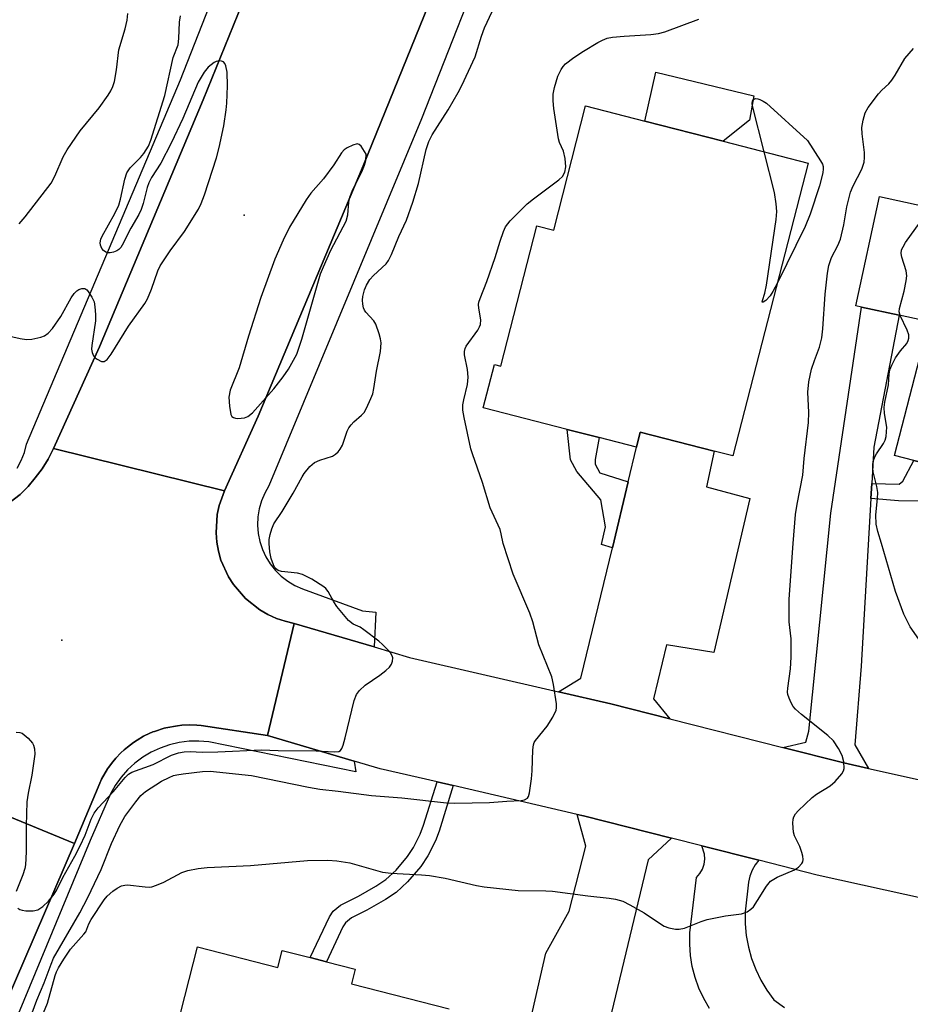
# Model space of a CAD drawing. Units: inches. Extents: x 1285760 to 1291761, y 489452 to 493452.
# Drawn here: x 1287473 to 1287671, y 491898 to 492117 of the extents above; entities that cross this region are included whole.
import ezdxf

# ---------------------------------------------------------------- set-up
doc = ezdxf.new("R2010")
doc.units = ezdxf.units.IN
doc.header["$MEASUREMENT"] = 0
for name, color, linetype in [('BLDG-Footprint', 5, 'Continuous'), ('CULTRL-Pad', 6, 'Continuous'), ('ELEV-Spot Elevation', 7, 'Continuous'), ('TRANS-Driveway', 251, 'Continuous'), ('TRANS-Non Street Sidewalk', 7, 'Continuous'), ('TRANS-Road', 130, 'Continuous'), ('TRANS-Street Sidewalk', 7, 'Continuous'), ('Undefined', 1, 'Continuous')]:
    doc.layers.add(name, color=color, linetype=linetype)

msp = doc.modelspace()

# ---------------------------------------------------------------- linework, layer by layer
at = {"layer": 'BLDG-Footprint'}
for points, elevation in [([(1287647.94, 492084.67), (1287631.22, 492019.53), (1287627.07, 492020.59), (1287610.6, 492024.83), (1287609.77, 492021.46), (1287601.48, 492023.59), (1287594.31, 492025.43), (1287575.65, 492030.22), (1287578.13, 492039.87), (1287579.54, 492039.51), (1287587.56, 492070.74), (1287591.35, 492069.76), (1287598.44, 492097.38), (1287611.63, 492093.99), (1287629.06, 492089.52)], 288.33), ([(1287691.72, 492071.17), (1287689.25, 492059.78), (1287677.83, 492062.25), (1287676.29, 492055.13), (1287675.57, 492051.79), (1287675.04, 492049.35), (1287668.19, 492050.83), (1287659.82, 492052.64), (1287658.59, 492052.9), (1287663.84, 492077.2)], 290.78), ([(1287733.74, 492025.62), (1287728.59, 492005.71), (1287722.56, 492007.27), (1287720.48, 491999.23), (1287699.73, 492004.6), (1287675.41, 492010.9), (1287673.72, 492011.34), (1287675.32, 492017.51), (1287671.44, 492018.51), (1287667.16, 492019.62), (1287672.79, 492041.39), (1287688.27, 492037.39), (1287708.22, 492032.23)], 291.95)]:
    msp.add_lwpolyline(points, close=True, dxfattribs=dict(at, elevation=elevation))
at = {"layer": 'BLDG-Footprint', "elevation": 290.17}
msp.add_lwpolyline([(1287503.72, 491877.45), (1287512.06, 491910.27), (1287529.95, 491905.72), (1287530.91, 491909.48), (1287537.17, 491907.89), (1287540.79, 491906.97), (1287547.17, 491905.35), (1287546.33, 491902.05), (1287568.05, 491896.53)], dxfattribs=at)
at = {"layer": 'CULTRL-Pad'}
msp.add_lwpolyline([(1287634.87, 492094.24), (1287629.06, 492089.52), (1287611.63, 492093.99), (1287614.07, 492104.9), (1287635.86, 492099.62)], close=True, dxfattribs=at)
at = {"layer": 'ELEV-Spot Elevation'}
for p in [(1287522.44, 492073.05, 282.34), (1287481.88, 491978.52, 283.31)]:
    msp.add_point(p, dxfattribs=at)
at = {"layer": 'TRANS-Driveway'}
for points in [[(1287662.1, 492013.35), (1287661.9, 492010.08), (1287659.73, 491972.74), (1287658.32, 491955.26), (1287661.38, 491949.98), (1287655.89, 491951.2), (1287642.29, 491954.64), (1287647.41, 491955.82), (1287648.11, 491958.3), (1287652.98, 492006.76), (1287659.82, 492052.64), (1287668.19, 492050.83), (1287662.58, 492021.48)], [(1287617.18, 491961.01), (1287604.02, 491964.34), (1287592.43, 491967.02), (1287597.4, 491970.07), (1287604.38, 491999.07), (1287607.91, 492013.78), (1287609.77, 492021.46), (1287610.6, 492024.82), (1287627.07, 492020.59), (1287625.31, 492012.63), (1287634.99, 492010.01), (1287626.94, 491975.78), (1287616.44, 491977.5), (1287613.56, 491965.44)], [(1287617.54, 491934.49), (1287612.32, 491929.67), (1287600.09, 491878.72), (1287583.64, 491882.9), (1287589.61, 491908.89), (1287594.8, 491918.2), (1287598.48, 491932.69), (1287596.59, 491939.77), (1287597.98, 491939.43)]]:
    msp.add_lwpolyline(points, close=True, dxfattribs=at)
msp.add_lwpolyline([(1287626.01, 491896.6), (1287624.73, 491898.78), (1287623.65, 491901.07), (1287622.8, 491903.44), (1287622.16, 491905.89), (1287621.76, 491908.39), (1287621.59, 491910.91), (1287621.66, 491913.43), (1287623.14, 491925.72), (1287623.88, 491926.59), (1287624.44, 491927.58), (1287624.81, 491928.66), (1287624.98, 491929.8), (1287624.92, 491930.94), (1287624.32, 491932.77), (1287637, 491929.56), (1287636.18, 491928.54), (1287635.48, 491927.33), (1287634.98, 491926.02), (1287634.69, 491924.66), (1287633.91, 491918.06), (1287633.91, 491915.43), (1287634.16, 491912.82), (1287634.64, 491910.23), (1287635.34, 491907.71), (1287636.28, 491905.25), (1287637.43, 491902.89), (1287638.78, 491900.64), (1287640.34, 491898.52), (1287642.71, 491896.81)], dxfattribs=at)
at = {"layer": 'TRANS-Non Street Sidewalk'}
for points in [[(1287607.91, 492013.78), (1287604.38, 491999.07), (1287601.99, 491999.81), (1287602.84, 492003.75), (1287601.83, 492009.76), (1287596.51, 492016.04), (1287595.04, 492018.65), (1287594.31, 492025.43), (1287601.48, 492023.59), (1287600.57, 492018.7), (1287600.56, 492017.65), (1287601.6, 492015.72)], [(1287661.9, 492010.08), (1287662.1, 492013.35), (1287668.17, 492013.2), (1287669.03, 492013.87), (1287671.44, 492018.51), (1287675.32, 492017.51), (1287673.72, 492011.34), (1287673.22, 492009.42), (1287668.04, 492009.51)], [(1287568.96, 491946.16), (1287565.82, 491936), (1287565.02, 491933.89), (1287563.31, 491930.56), (1287561.79, 491928.2), (1287558.83, 491924.73), (1287556.29, 491922.39), (1287553.92, 491920.81), (1287549.79, 491918.42), (1287546.34, 491916.74), (1287544.98, 491915.61), (1287544.43, 491914.72), (1287540.79, 491906.97), (1287537.17, 491907.89), (1287541.43, 491916.95), (1287542.25, 491918.26), (1287543.9, 491919.59), (1287547.91, 491921.57), (1287551.79, 491923.81), (1287553.97, 491925.26), (1287556.25, 491927.38), (1287558.82, 491930.4), (1287560.12, 491932.41), (1287561.65, 491935.39), (1287562.4, 491937.35), (1287565.37, 491946.98)]]:
    msp.add_lwpolyline(points, close=True, dxfattribs=at)
at = {"layer": 'TRANS-Road'}
for points in [[(1287618.06, 492258.4), (1287594.17, 492197), (1287571.29, 492139.09), (1287548.96, 492084.06), (1287525.6, 492028.36), (1287518.08, 492011.77), (1287480.05, 492021.2), (1287490.28, 492043.77), (1287513.35, 492098.76), (1287535.52, 492153.42), (1287558.3, 492211.07), (1287582.1, 492272.18)], [(1287484.68, 491933.29), (1287449.15, 491850.98), (1287397.23, 491729.6), (1287382.98, 491695.54), (1287358.1, 491735.92), (1287413.75, 491866.19), (1287449.04, 491947.94)]]:
    msp.add_lwpolyline(points, close=True, dxfattribs=at)
for points in [[(1287469.15, 492008.27), (1287472.62, 492010.97), (1287474.4, 492012.73), (1287475.98, 492014.67), (1287477.51, 492016.64), (1287478.82, 492018.77), (1287480.05, 492021.2), (1287518.08, 492011.77), (1287516.92, 492008.52), (1287516.48, 492006.51), (1287516.21, 492002.41), (1287516.37, 492000.36), (1287516.73, 491998.34), (1287517.29, 491996.36), (1287518.96, 491992.61), (1287520.06, 491990.88), (1287522.75, 491987.77), (1287525.98, 491985.24), (1287527.76, 491984.22), (1287529.64, 491983.38), (1287531.6, 491982.78), (1287533.58, 491982.24), (1287527.69, 491957.31), (1287512.89, 491959.51), (1287511.9, 491959.61), (1287510.25, 491959.66), (1287508.59, 491959.6), (1287507.62, 491959.49), (1287505.01, 491959.02), (1287504.68, 491958.94), (1287502.49, 491958.23), (1287502.17, 491958.11), (1287500.36, 491957.29), (1287500.08, 491957.14), (1287498.64, 491956.3), (1287497.82, 491955.75), (1287496.5, 491954.75), (1287495.74, 491954.12), (1287495.02, 491953.43), (1287493.88, 491952.24), (1287493.24, 491951.47), (1287492.25, 491950.16), (1287492.07, 491949.88), (1287490.75, 491947.58), (1287490.32, 491946.7), (1287484.68, 491933.29), (1287449.04, 491947.94)], [(1287684.61, 491918.6), (1287649.97, 491926.27), (1287637, 491929.56), (1287624.32, 491932.77), (1287617.54, 491934.49), (1287597.98, 491939.43), (1287596.59, 491939.77), (1287568.96, 491946.16), (1287565.37, 491946.98), (1287552.74, 491949.9), (1287546.92, 491951.62), (1287527.69, 491957.31), (1287533.58, 491982.24), (1287551.36, 491977.02), (1287559.26, 491974.69), (1287592.43, 491967.02), (1287604.02, 491964.34), (1287617.18, 491961.01), (1287642.29, 491954.64), (1287655.89, 491951.2), (1287661.38, 491949.98), (1287717.89, 491937.47)]]:
    msp.add_lwpolyline(points, dxfattribs=at)
at = {"layer": 'TRANS-Street Sidewalk'}
for points in [[(1287535.52, 492153.42), (1287513.35, 492098.76), (1287490.28, 492043.77), (1287480.05, 492021.2), (1287478.82, 492018.77), (1287477.51, 492016.64), (1287475.98, 492014.67), (1287474.4, 492012.73), (1287472.62, 492010.97), (1287469.15, 492008.27)], [(1287578.79, 492137.27), (1287561.94, 492094.49), (1287527.98, 492012.83), (1287527.07, 492011.23), (1287526.34, 492009.54), (1287525.83, 492007.77), (1287525.53, 492005.96), (1287525.45, 492004.12), (1287525.59, 492002.28), (1287525.95, 492000.48), (1287526.52, 491998.73), (1287527.29, 491997.06), (1287528.26, 491995.49), (1287529.41, 491994.06), (1287530.72, 491992.76), (1287532.17, 491991.64), (1287533.76, 491990.7), (1287535.44, 491989.95), (1287548.79, 491985.02), (1287551.77, 491984.76), (1287551.36, 491977.02), (1287533.58, 491982.24), (1287531.6, 491982.78), (1287529.64, 491983.38), (1287527.76, 491984.22), (1287525.98, 491985.24), (1287522.75, 491987.77), (1287520.06, 491990.88), (1287518.96, 491992.61), (1287517.29, 491996.36), (1287516.73, 491998.34), (1287516.37, 492000.36), (1287516.21, 492002.41), (1287516.48, 492006.51), (1287516.92, 492008.52), (1287518.08, 492011.77), (1287525.6, 492028.36), (1287548.96, 492084.06), (1287571.29, 492139.09)], [(1287471.98, 492016.77), (1287472.86, 492018.49), (1287473.55, 492020.29), (1287474.05, 492022.16), (1287508.33, 492103.2), (1287516.28, 492123.65)], [(1287449.15, 491850.98), (1287484.68, 491933.29), (1287490.32, 491946.7), (1287490.75, 491947.58), (1287492.07, 491949.88), (1287492.25, 491950.16), (1287493.24, 491951.47), (1287493.88, 491952.24), (1287495.02, 491953.43), (1287495.74, 491954.12), (1287496.5, 491954.75), (1287497.82, 491955.75), (1287498.64, 491956.3), (1287500.08, 491957.14), (1287500.36, 491957.29), (1287502.17, 491958.11), (1287502.49, 491958.23), (1287504.68, 491958.94), (1287505.01, 491959.02), (1287507.62, 491959.49), (1287508.59, 491959.6), (1287510.25, 491959.66), (1287511.9, 491959.61), (1287512.89, 491959.51), (1287527.69, 491957.31), (1287546.92, 491951.62), (1287547.34, 491949.22), (1287514.59, 491955.91), (1287512.39, 491956.09), (1287510.19, 491956.03), (1287508.01, 491955.75), (1287505.87, 491955.25), (1287503.79, 491954.53), (1287501.79, 491953.61), (1287499.9, 491952.47), (1287498.14, 491951.16), (1287496.52, 491949.66), (1287495.07, 491948.01), (1287493.79, 491946.22), (1287492.71, 491944.31), (1287488.17, 491933.98), (1287472.18, 491895.33)]]:
    msp.add_lwpolyline(points, dxfattribs=at)
at = {"layer": 'Undefined'}
for points, elevation in [([(1287528.05, 492000), (1287528.03, 492000.91), (1287528.21, 492002.04), (1287528.59, 492003.32), (1287529.05, 492004.41), (1287530.91, 492007.18), (1287533.4, 492011.21), (1287535.34, 492014.86), (1287535.8, 492015.6), (1287537.07, 492017.13), (1287538.11, 492018.03), (1287539.3, 492018.58), (1287542.08, 492019.47), (1287542.76, 492019.88), (1287543.35, 492020.4), (1287543.84, 492021.01), (1287544.36, 492021.92), (1287545.41, 492024.99), (1287545.77, 492025.78), (1287546.27, 492026.46), (1287546.86, 492027.09), (1287548.57, 492028.56), (1287549.13, 492029.17), (1287549.7, 492030.16), (1287550.67, 492032.27), (1287551.08, 492033.36), (1287551.33, 492034.51), (1287551.94, 492038.34), (1287552.77, 492042.75), (1287552.94, 492044.7), (1287552.81, 492045.55), (1287552.52, 492046.67), (1287551.74, 492048.85), (1287551.28, 492049.56), (1287549.55, 492051.48), (1287549.24, 492051.95), (1287549.03, 492052.46), (1287548.84, 492053.29), (1287548.78, 492054.14), (1287548.89, 492055.01), (1287549.24, 492056.44), (1287549.68, 492057.52), (1287550.42, 492058.75), (1287551.21, 492059.62), (1287554.05, 492062.25), (1287554.55, 492062.97), (1287555.21, 492064.3), (1287556.85, 492068.31), (1287558.6, 492072), (1287560.02, 492075.98), (1287561.27, 492080.16), (1287562.95, 492087.68), (1287563.56, 492089.47), (1287564.31, 492090.97), (1287567.83, 492096.5), (1287570.08, 492100.36), (1287570.91, 492101.93), (1287573.88, 492108.31), (1287575.25, 492112.94), (1287575.91, 492114.77), (1287578.75, 492120.78)], 284), ([(1287464.29, 492047.48), (1287472.61, 492045.61), (1287474.02, 492045.41), (1287475.19, 492045.5), (1287477.22, 492045.93), (1287478.04, 492046.22), (1287478.88, 492046.8), (1287479.81, 492047.86), (1287481.64, 492050.53), (1287483.99, 492054.68), (1287484.64, 492055.67), (1287485.22, 492056.28), (1287485.65, 492056.56), (1287486.34, 492056.78), (1287487.01, 492056.75), (1287487.42, 492056.48), (1287487.78, 492056.09), (1287488.58, 492054.87), (1287489.07, 492053.8), (1287489.27, 492052.69), (1287489.38, 492050.98), (1287489.38, 492049.56), (1287488.53, 492044.12), (1287488.52, 492043.29), (1287488.65, 492042.49), (1287488.96, 492041.78), (1287489.31, 492041.37), (1287489.75, 492041.03), (1287490.7, 492040.55), (1287491.34, 492040.54), (1287491.95, 492040.98), (1287492.85, 492042.13), (1287496.73, 492048.41), (1287500.38, 492053.46), (1287500.93, 492054.49), (1287501.84, 492056.63), (1287503.23, 492060.66), (1287503.78, 492061.8), (1287505.97, 492065.14), (1287509.16, 492069.45), (1287512.29, 492074.42), (1287512.89, 492075.69), (1287513.6, 492077.58), (1287516.27, 492085.84), (1287516.89, 492088.13), (1287517.92, 492092.99), (1287518.44, 492096.5), (1287518.59, 492097.97), (1287518.75, 492101.85), (1287518.67, 492104.87), (1287518.4, 492106.31), (1287518.18, 492106.8), (1287517.86, 492107.17), (1287517.45, 492107.34), (1287516.97, 492107.39), (1287516.23, 492107.27), (1287515.76, 492107.05), (1287514.48, 492106.03), (1287513.55, 492104.87), (1287512.25, 492102.7), (1287508.8, 492094.58), (1287506.23, 492089.09), (1287503.9, 492084.67), (1287501.85, 492081.43), (1287501.22, 492080.26), (1287500.85, 492079.25), (1287500.01, 492075.69), (1287499.56, 492074.31), (1287499.04, 492073.26), (1287497.24, 492070.21), (1287495.34, 492066.37), (1287495.04, 492065.91), (1287494.58, 492065.42), (1287494.13, 492065.14), (1287493.38, 492064.85), (1287492.61, 492064.69), (1287492.1, 492064.7), (1287491.69, 492064.83), (1287491.16, 492065.2), (1287490.82, 492065.64), (1287490.49, 492066.41), (1287490.41, 492066.96), (1287490.54, 492067.71), (1287490.85, 492068.39), (1287493.69, 492073.46), (1287494.57, 492075.27), (1287494.96, 492076.64), (1287495.94, 492081.12), (1287496.38, 492082.5), (1287496.77, 492083.19), (1287497.13, 492083.64), (1287499.42, 492085.91), (1287500.17, 492086.77), (1287501.18, 492088.4), (1287501.72, 492089.76), (1287504.8, 492099.7), (1287506.66, 492108.14), (1287507.77, 492110.99), (1287507.93, 492112.38), (1287508.09, 492116.05), (1287508.28, 492117.4)], 282), ([(1287472.4, 492071.15), (1287473.77, 492072.7), (1287479.5, 492080.22), (1287480.34, 492081.75), (1287482.19, 492086.07), (1287483.08, 492087.62), (1287485.98, 492091.81), (1287490.22, 492096.94), (1287492.22, 492099.78), (1287492.81, 492100.75), (1287493.27, 492101.72), (1287493.6, 492102.79), (1287494.03, 492105.42), (1287494.59, 492109.86), (1287496.02, 492114.5), (1287496.43, 492116.5), (1287496.54, 492117.98)], 280), ([(1287580.07, 492000), (1287579.68, 492002.17), (1287579.42, 492003.12), (1287577.18, 492007.97), (1287575.47, 492013.61), (1287573.24, 492019.96), (1287572.93, 492021.06), (1287571.41, 492028.06), (1287571.12, 492029.73), (1287571.1, 492030.86), (1287571.31, 492032), (1287572.16, 492035.42), (1287572.32, 492037.01), (1287572.15, 492038.73), (1287571.51, 492041.99), (1287571.47, 492042.75), (1287571.63, 492043.42), (1287571.89, 492043.9), (1287574.42, 492047.49), (1287574.85, 492048.24), (1287575.04, 492048.75), (1287575.15, 492049.76), (1287574.64, 492052.38), (1287574.61, 492053.19), (1287574.69, 492053.73), (1287574.94, 492054.52), (1287576.46, 492058.29), (1287578.3, 492063.64), (1287579.39, 492067.32), (1287580.14, 492069.41), (1287580.62, 492070.46), (1287581.67, 492071.79), (1287585.46, 492075.61), (1287586.82, 492076.72), (1287592.5, 492080.91), (1287593.3, 492081.71), (1287593.83, 492082.65), (1287594.02, 492083.81), (1287593.91, 492085.68), (1287593.5, 492087.35), (1287592.62, 492089.23), (1287592.38, 492090.07), (1287591.35, 492096.78), (1287591.18, 492098.54), (1287591.23, 492100.02), (1287591.5, 492101.45), (1287592.28, 492103.97), (1287592.98, 492105.5), (1287593.42, 492106.16), (1287593.94, 492106.75), (1287595.79, 492108.14), (1287597.97, 492109.58), (1287601.15, 492111.5), (1287602.16, 492112.04), (1287603.23, 492112.44), (1287604.38, 492112.66), (1287607.04, 492112.94), (1287612.95, 492113.24), (1287614.67, 492113.47), (1287616.04, 492113.87), (1287623.59, 492116.7)], 286), ([(1287644.59, 492000), (1287645.14, 492006.48), (1287645.5, 492008.78), (1287646.78, 492015.21), (1287647.09, 492018.94), (1287648.02, 492026.98), (1287648.1, 492029.14), (1287647.89, 492033.71), (1287648.1, 492036.03), (1287648.72, 492038.79), (1287649.36, 492040.72), (1287650.49, 492043.7), (1287651.01, 492045.79), (1287651.23, 492047.78), (1287651.72, 492055.54), (1287652.25, 492060.21), (1287652.54, 492061.91), (1287653.16, 492063.66), (1287654.56, 492066.36), (1287655.11, 492067.74), (1287655.88, 492070.92), (1287656.55, 492074.91), (1287657.4, 492078.22), (1287657.98, 492079.58), (1287659.86, 492083.33), (1287660.39, 492084.88), (1287660.51, 492085.93), (1287660.49, 492087.02), (1287659.98, 492091.15), (1287659.9, 492092.62), (1287660.16, 492094.25), (1287660.62, 492095.84), (1287661.31, 492097.07), (1287663.58, 492100.05), (1287664.36, 492100.9), (1287665.89, 492102.29), (1287666.58, 492103.1), (1287667.34, 492104.23), (1287669.43, 492107.94), (1287671.39, 492110.19)], 288), ([(1287638.19, 492087.17), (1287635.58, 492097.38), (1287635.52, 492097.93), (1287635.56, 492098.42), (1287635.77, 492098.79), (1287636.23, 492099.02), (1287636.78, 492098.99), (1287637.21, 492098.85), (1287637.94, 492098.47), (1287638.65, 492097.97), (1287647.82, 492089.67), (1287650.73, 492085.2), (1287651.11, 492084.44), (1287651.27, 492083.92), (1287651.29, 492083.36), (1287651.18, 492082.5), (1287650.47, 492079.58), (1287648.42, 492073.29), (1287647.25, 492070.58), (1287641.11, 492058.06)], 288), ([(1287641.11, 492058.06), (1287640.12, 492056.1), (1287639.52, 492055.15), (1287638.51, 492054.12), (1287637.96, 492053.75), (1287637.74, 492053.7), (1287637.77, 492054.06), (1287638.32, 492055.74), (1287638.66, 492057.54), (1287640.81, 492072.11), (1287640.98, 492073.89), (1287640.85, 492075.58), (1287640.47, 492078.1), (1287638.19, 492087.17)], 288), ([(1287668.39, 492050.78), (1287668.22, 492051.55), (1287668.27, 492052.35), (1287669.29, 492056.16), (1287669.76, 492058.45), (1287669.9, 492059.59), (1287669.78, 492060.71), (1287668.77, 492063.74), (1287668.65, 492064.56), (1287668.74, 492065.34), (1287669.06, 492066.07), (1287669.63, 492067.01), (1287672.89, 492071.51), (1287673.99, 492072.84), (1287675.76, 492074.62)], 290), ([(1287664.25, 492000), (1287663.42, 492002.67), (1287663.11, 492004.36), (1287663.04, 492006.39), (1287663.4, 492010.02), (1287663.42, 492011.35), (1287663.21, 492012.71), (1287662.42, 492016.01), (1287662.31, 492016.82), (1287662.32, 492017.52), (1287662.45, 492018.3), (1287662.79, 492019.31), (1287663.18, 492020.01), (1287664.74, 492022.29), (1287665.11, 492023.01), (1287665.33, 492023.83), (1287665.43, 492025.89), (1287664.96, 492028.95), (1287664.9, 492030.3), (1287665.03, 492031.44), (1287665.8, 492035.36), (1287665.98, 492037.72), (1287666.15, 492038.65), (1287666.57, 492039.74), (1287667.37, 492041.31), (1287668.47, 492042.91), (1287669.88, 492044.56), (1287670.22, 492045.21), (1287670.35, 492045.68), (1287670.32, 492046.43), (1287670.01, 492047.48), (1287668.39, 492050.78)], 290), ([(1287472.11, 491918.89), (1287472.56, 491918.6), (1287473.05, 491918.43), (1287473.86, 491918.3), (1287475.51, 491918.28), (1287476.52, 491918.56), (1287477.63, 491919.27), (1287478.89, 491920.48), (1287480.21, 491922.03), (1287480.79, 491922.99), (1287482.12, 491925.69), (1287484.81, 491930.45), (1287486, 491932.78), (1287487.12, 491935.14), (1287488.42, 491938.72), (1287489.12, 491940.01), (1287489.98, 491941.21), (1287493.39, 491944.85), (1287495.96, 491947.94), (1287496.74, 491948.68), (1287497.44, 491949.13), (1287502.21, 491950.88), (1287506.3, 491952.94), (1287507.82, 491953.44), (1287509.08, 491953.7), (1287510.41, 491953.75), (1287513.12, 491953.64), (1287516.57, 491953.65), (1287526.35, 491954.12), (1287530, 491954), (1287538.48, 491953.91), (1287542.52, 491953.65), (1287543.52, 491953.79), (1287543.89, 491954), (1287544.19, 491954.39), (1287544.5, 491955.13), (1287544.96, 491956.8), (1287546.92, 491965.12), (1287547.42, 491966.46), (1287548.12, 491967.33), (1287549.39, 491968.48), (1287552.63, 491970.72), (1287553.98, 491971.78), (1287554.8, 491972.54), (1287555.25, 491973.19), (1287555.48, 491973.88), (1287555.54, 491974.59), (1287555.42, 491975.05), (1287555, 491975.72), (1287554.45, 491976.35), (1287553.25, 491977.57), (1287552.4, 491978.3), (1287549.11, 491980.86), (1287548.24, 491981.38), (1287546.69, 491982.1), (1287545.65, 491982.92), (1287543.09, 491986.01), (1287542.38, 491987.09), (1287541.14, 491989.36), (1287540.64, 491990.04), (1287540.22, 491990.42), (1287537.51, 491992.09), (1287535.46, 491993.16), (1287534.33, 491993.43), (1287530.79, 491993.78), (1287530, 491994.02), (1287529.62, 491994.29), (1287529.24, 491994.77), (1287528.97, 491995.28), (1287528.48, 491996.68), (1287528.2, 491998.18), (1287528.05, 492000)], 284), ([(1287474.52, 491893.64), (1287476.36, 491898.42), (1287477.95, 491902.25), (1287479.51, 491906.47), (1287480.05, 491907.75), (1287485.88, 491917.89), (1287487.64, 491921.25), (1287490.65, 491927.53), (1287492.95, 491933.28), (1287494.83, 491937.32), (1287495.94, 491939.28), (1287498.35, 491942.59), (1287499.45, 491943.93), (1287500.52, 491944.89), (1287504.1, 491947.13), (1287505.75, 491948), (1287506.71, 491948.38), (1287507.46, 491948.57), (1287508.89, 491948.79), (1287513.22, 491949.29), (1287514.89, 491949.36), (1287524.08, 491948.4), (1287536.78, 491945.83), (1287539.3, 491945.39), (1287543.39, 491944.95), (1287550.82, 491943.98), (1287557.51, 491943.48), (1287567.48, 491942.35), (1287569.3, 491942.26), (1287577.04, 491942.39), (1287580.94, 491942.71), (1287584.08, 491942.85), (1287584.85, 491943), (1287585.47, 491943.36), (1287585.72, 491943.77), (1287585.94, 491944.54), (1287586.39, 491947.7), (1287586.53, 491949.44), (1287586.66, 491954.11), (1287586.82, 491955.23), (1287587.02, 491955.74), (1287587.31, 491956.22), (1287589.91, 491959.41), (1287591.13, 491961.4), (1287591.85, 491962.95), (1287591.95, 491963.49), (1287591.94, 491964.33), (1287591.3, 491968.64), (1287590.91, 491970.33), (1287588, 491977.52), (1287586.66, 491982.6), (1287586.04, 491984.55), (1287582.28, 491993.24), (1287580.07, 492000)], 286), ([(1287476.58, 491892.59), (1287478.69, 491897.78), (1287480.43, 491903.93), (1287480.71, 491904.71), (1287481.17, 491905.64), (1287482.33, 491907.53), (1287483.83, 491909.74), (1287486.81, 491913.08), (1287487.22, 491913.64), (1287487.93, 491915.4), (1287488.39, 491916.35), (1287491.29, 491920.72), (1287491.98, 491921.55), (1287493.27, 491922.69), (1287494.2, 491923.36), (1287495.17, 491923.84), (1287495.94, 491924.04), (1287496.47, 491924.07), (1287500.46, 491923.62), (1287501.32, 491923.6), (1287501.88, 491923.68), (1287502.96, 491924.03), (1287504.55, 491924.72), (1287508.58, 491926.85), (1287509.95, 491927.26), (1287512.2, 491927.75), (1287514.22, 491927.96), (1287523.87, 491928.41), (1287536.53, 491929.52), (1287541.07, 491929.57), (1287543.09, 491929.45), (1287546, 491929), (1287553.26, 491926.9), (1287555.17, 491926.68), (1287561.94, 491926.34), (1287563.71, 491926.14), (1287567.2, 491925.57), (1287574.16, 491923.93), (1287575.89, 491923.64), (1287583.44, 491922.82), (1287589.59, 491922.77), (1287591.05, 491922.69), (1287598.92, 491921.61), (1287603.67, 491921.11), (1287605.09, 491920.89), (1287606.72, 491920.42), (1287608.31, 491919.61), (1287611.43, 491917.83), (1287614.87, 491915.53), (1287615.88, 491914.93), (1287616.98, 491914.54), (1287618.42, 491914.26), (1287619.28, 491914.23), (1287620.4, 491914.47), (1287624.12, 491915.94), (1287625.5, 491916.37), (1287629.59, 491917.18), (1287633.11, 491917.62), (1287634.36, 491918.07), (1287635.22, 491918.64), (1287635.76, 491919.23), (1287636.69, 491920.59), (1287638.69, 491923.79), (1287639.58, 491924.9), (1287640.28, 491925.37), (1287641.05, 491925.76), (1287644.92, 491927.43), (1287645.8, 491928.05), (1287646.51, 491928.8), (1287646.73, 491929.22), (1287646.81, 491929.71), (1287646.73, 491930.49), (1287646.55, 491931.3), (1287646.08, 491932.63), (1287644.9, 491934.96), (1287644.68, 491935.79), (1287644.55, 491937.84), (1287644.61, 491938.7), (1287644.75, 491939.23), (1287645.17, 491939.92), (1287645.73, 491940.55), (1287648.85, 491943.54), (1287649.8, 491944.23), (1287652.82, 491946.14), (1287653.94, 491947.07), (1287655.46, 491948.75), (1287655.84, 491949.45), (1287655.95, 491949.99), (1287655.88, 491951.44), (1287655.52, 491952.85), (1287654.69, 491954.4), (1287653.57, 491956.11), (1287652.3, 491957.34), (1287646.5, 491961.98), (1287645.17, 491963.14), (1287644.62, 491963.8), (1287644.19, 491964.55), (1287643.72, 491965.6), (1287643.46, 491966.42), (1287643.38, 491966.98), (1287643.42, 491967.82), (1287644.03, 491972.12), (1287644.17, 491974.73), (1287644.14, 491978.79), (1287643.7, 491982.58), (1287643.73, 491987.68), (1287644.59, 492000)], 288), ([(1287675.54, 491974.51), (1287670.68, 491981.5), (1287670.1, 491982.5), (1287669.23, 491984.33), (1287667.35, 491989.38), (1287664.25, 492000)], 290), ([(1287471.73, 491958.06), (1287472.55, 491958.01), (1287473.05, 491957.8), (1287474.41, 491956.73), (1287475.36, 491955.63), (1287475.59, 491955.13), (1287475.81, 491954.33), (1287475.88, 491953.19), (1287475.24, 491948.47), (1287474.38, 491944.48), (1287474.08, 491942.53), (1287473.94, 491937.22), (1287473.99, 491931.43), (1287473.82, 491928.55), (1287473.67, 491927.7), (1287473.23, 491926.29), (1287471.7, 491922.58)], 284)]:
    msp.add_lwpolyline(points, dxfattribs=dict(at, elevation=elevation))
at = {"layer": 'Undefined', "elevation": 282}
msp.add_lwpolyline([(1287547.62, 492088.94), (1287546.64, 492088.69), (1287545.38, 492088.08), (1287544.7, 492087.59), (1287544.15, 492086.96), (1287542.39, 492084.29), (1287540.15, 492081.14), (1287537.31, 492077.94), (1287536.24, 492076.52), (1287532.57, 492070.4), (1287531.17, 492067.52), (1287529.29, 492063.27), (1287526.2, 492054.79), (1287523.39, 492046.13), (1287521.36, 492039.11), (1287519.35, 492034.12), (1287519.08, 492032.56), (1287519.19, 492030.62), (1287519.53, 492028.74), (1287519.73, 492028.32), (1287520.06, 492028.04), (1287520.53, 492027.91), (1287521.08, 492027.87), (1287522.5, 492027.99), (1287523.26, 492028.27), (1287524.28, 492029.09), (1287529.04, 492034.43), (1287531.16, 492037.11), (1287532.31, 492038.79), (1287534.15, 492042.19), (1287535.29, 492045.46), (1287539.46, 492060.04), (1287540.09, 492061.61), (1287541.74, 492065.29), (1287545.12, 492071.77), (1287545.51, 492073.12), (1287545.73, 492076), (1287545.94, 492077.11), (1287546.5, 492078.43), (1287548.81, 492083.1), (1287549.25, 492084.2), (1287549.5, 492085.23), (1287549.64, 492086.63), (1287548.48, 492088.43), (1287548.05, 492088.83)], close=True, dxfattribs=at)

doc.saveas('drawing.dxf')
